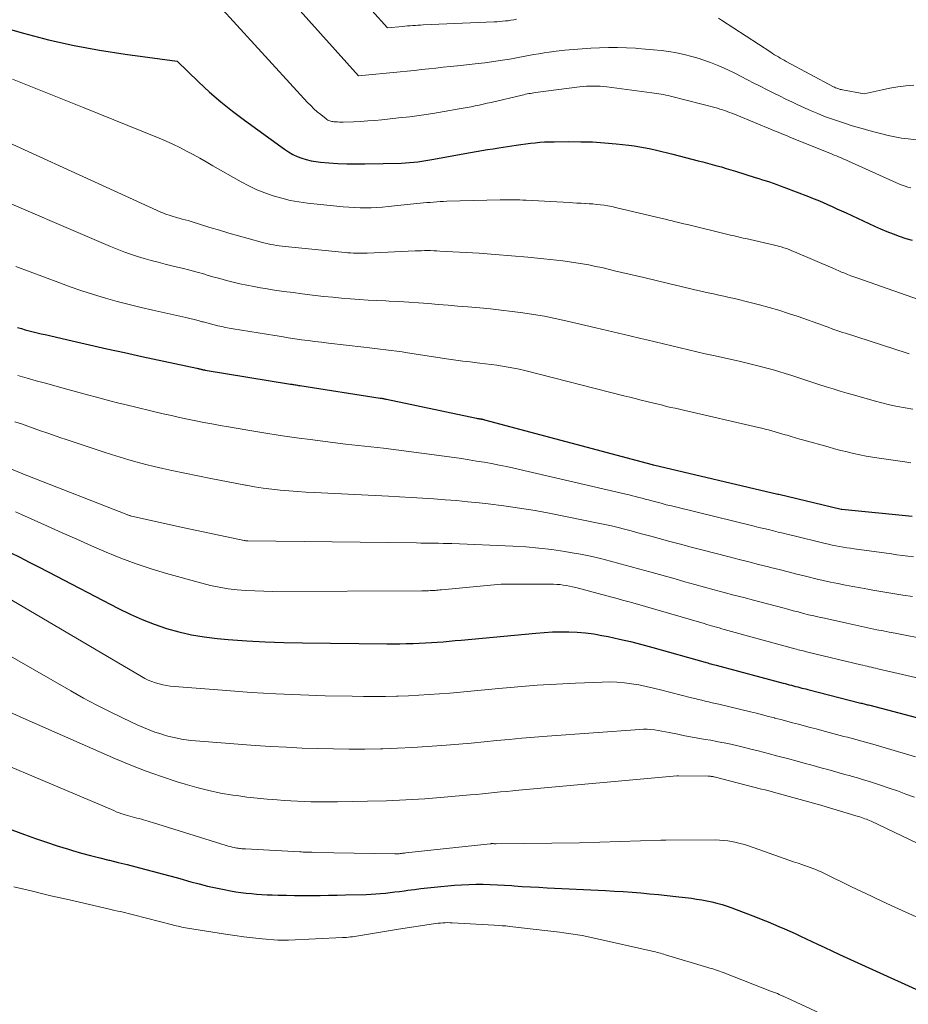
# Model space of a CAD drawing. Units: feet. Extents: x 1156672 to 1159172, y 7061370 to 7068870.
# Drawn here: x 1157837 to 1157918, y 7061419 to 7061510 of the extents above; entities that cross this region are included whole.
import ezdxf

# ---------------------------------------------------------------- set-up
doc = ezdxf.new("R2010")
doc.units = ezdxf.units.FT
doc.header["$MEASUREMENT"] = 0
doc.layers.add('Level 44', color=7, linetype='Continuous', lineweight=0)
doc.layers.add('Level 45', color=7, linetype='Continuous', lineweight=0)

msp = doc.modelspace()

# ---------------------------------------------------------------- linework, layer by layer
at = {"layer": 'Level 44', "color": 32, "linetype": 'Continuous', "lineweight": 30, "flags": 128}
for points, elevation in [([(1157833.48, 7061509.75), (1157836.96, 7061508.78), (1157839.28, 7061508.18), (1157841.62, 7061507.65), (1157843.97, 7061507.22), (1157846.34, 7061506.85), (1157851.1, 7061506.21), (1157853.08, 7061504.3), (1157854.09, 7061503.36), (1157855.13, 7061502.46), (1157856.2, 7061501.6), (1157857.3, 7061500.77), (1157861, 7061498.09), (1157861.37, 7061497.84), (1157861.76, 7061497.62), (1157862.16, 7061497.43), (1157862.58, 7061497.27), (1157863, 7061497.14), (1157863.44, 7061497.03), (1157863.88, 7061496.95), (1157864.32, 7061496.9), (1157865.08, 7061496.84), (1157865.9, 7061496.79), (1157866.73, 7061496.75), (1157867.56, 7061496.74), (1157868.39, 7061496.75), (1157871.77, 7061496.82), (1157872.15, 7061496.83), (1157872.52, 7061496.86), (1157872.9, 7061496.89), (1157873.27, 7061496.94), (1157873.64, 7061496.99), (1157874.02, 7061497.05), (1157874.39, 7061497.11), (1157874.76, 7061497.18), (1157876.58, 7061497.52), (1157877.1, 7061497.62), (1157877.61, 7061497.71), (1157878.13, 7061497.8), (1157878.65, 7061497.89), (1157879.16, 7061497.97), (1157879.68, 7061498.06), (1157880.2, 7061498.14), (1157880.72, 7061498.22), (1157882.34, 7061498.47), (1157882.77, 7061498.53), (1157883.21, 7061498.59), (1157883.64, 7061498.64), (1157884.08, 7061498.69), (1157884.51, 7061498.73), (1157884.95, 7061498.76), (1157885.39, 7061498.78), (1157885.83, 7061498.79), (1157887.18, 7061498.8), (1157888.27, 7061498.79), (1157889.36, 7061498.76), (1157890.45, 7061498.69), (1157891.54, 7061498.59), (1157892.69, 7061498.46), (1157893.2, 7061498.4), (1157893.72, 7061498.32), (1157894.23, 7061498.23), (1157894.73, 7061498.12), (1157895.24, 7061498), (1157895.75, 7061497.88), (1157896.25, 7061497.76), (1157896.76, 7061497.63), (1157899.08, 7061497.04), (1157899.52, 7061496.93), (1157899.95, 7061496.82), (1157900.38, 7061496.7), (1157900.81, 7061496.58), (1157901.24, 7061496.46), (1157901.67, 7061496.33), (1157902.1, 7061496.2), (1157902.52, 7061496.07), (1157904.35, 7061495.5), (1157904.68, 7061495.4), (1157905.01, 7061495.29), (1157905.34, 7061495.19), (1157905.67, 7061495.08), (1157906, 7061494.97), (1157906.32, 7061494.85), (1157906.65, 7061494.73), (1157906.98, 7061494.61), (1157909.24, 7061493.75), (1157909.68, 7061493.57), (1157910.12, 7061493.39), (1157910.55, 7061493.21), (1157910.99, 7061493.02), (1157911.42, 7061492.82), (1157911.85, 7061492.62), (1157912.28, 7061492.43), (1157912.71, 7061492.23), (1157915.31, 7061491.01), (1157915.88, 7061490.75), (1157916.45, 7061490.51), (1157917.03, 7061490.29), (1157917.61, 7061490.08), (1157918.2, 7061489.89), (1157918.8, 7061489.72)], 2260), ([(1157836.4, 7061481.67), (1157836.77, 7061481.58), (1157837.13, 7061481.48), (1157837.5, 7061481.38), (1157837.87, 7061481.29), (1157838.23, 7061481.2), (1157838.6, 7061481.11), (1157838.97, 7061481.03), (1157841.44, 7061480.46), (1157843.05, 7061480.09), (1157844.65, 7061479.73), (1157846.26, 7061479.37), (1157847.87, 7061479.02), (1157852.94, 7061477.93), (1157853.01, 7061477.92), (1157853.08, 7061477.9), (1157853.14, 7061477.89), (1157853.21, 7061477.87), (1157853.28, 7061477.85), (1157853.34, 7061477.84), (1157853.4, 7061477.82), (1157853.46, 7061477.81), (1157853.52, 7061477.79), (1157853.58, 7061477.78), (1157853.64, 7061477.77), (1157853.7, 7061477.76), (1157861.55, 7061476.47), (1157861.66, 7061476.45), (1157861.76, 7061476.44), (1157861.87, 7061476.42), (1157861.97, 7061476.4), (1157862.08, 7061476.39), (1157862.19, 7061476.37), (1157862.29, 7061476.35), (1157862.4, 7061476.34), (1157869.8, 7061475.18), (1157869.87, 7061475.17), (1157869.95, 7061475.16), (1157870.02, 7061475.15), (1157870.1, 7061475.13), (1157870.17, 7061475.12), (1157870.25, 7061475.11), (1157870.32, 7061475.09), (1157870.39, 7061475.08), (1157878.69, 7061473.32), (1157878.76, 7061473.31), (1157878.83, 7061473.3), (1157878.9, 7061473.29), (1157878.96, 7061473.28), (1157878.99, 7061473.27), (1157879.04, 7061473.27), (1157879.1, 7061473.26), (1157879.15, 7061473.25), (1157879.2, 7061473.24), (1157879.26, 7061473.23), (1157879.31, 7061473.22), (1157879.36, 7061473.21), (1157879.41, 7061473.19), (1157894.85, 7061469.06), (1157894.91, 7061469.05), (1157894.96, 7061469.04), (1157906.43, 7061466.35), (1157906.47, 7061466.34), (1157906.52, 7061466.33), (1157912.26, 7061464.97), (1157912.33, 7061464.96), (1157918.8, 7061464.31)], 2270), ([(1157835.75, 7061460.97), (1157836.62, 7061460.53), (1157837.49, 7061460.08), (1157838.36, 7061459.64), (1157839.23, 7061459.19), (1157845.72, 7061455.81), (1157846.8, 7061455.29), (1157847.89, 7061454.8), (1157849, 7061454.37), (1157850.13, 7061453.98), (1157851.28, 7061453.66), (1157852.44, 7061453.39), (1157853.61, 7061453.2), (1157854.79, 7061453.05), (1157855.82, 7061452.97), (1157857.53, 7061452.84), (1157859.23, 7061452.74), (1157860.94, 7061452.68), (1157862.65, 7061452.64), (1157870.43, 7061452.57), (1157871.02, 7061452.56), (1157871.61, 7061452.57), (1157872.2, 7061452.58), (1157872.79, 7061452.59), (1157872.86, 7061452.59), (1157873.41, 7061452.62), (1157873.97, 7061452.64), (1157874.52, 7061452.67), (1157875.07, 7061452.71), (1157875.62, 7061452.75), (1157876.17, 7061452.8), (1157876.72, 7061452.85), (1157877.27, 7061452.9), (1157884.14, 7061453.54), (1157884.9, 7061453.6), (1157885.66, 7061453.65), (1157886.43, 7061453.66), (1157887.19, 7061453.66), (1157887.95, 7061453.63), (1157888.71, 7061453.57), (1157889.47, 7061453.47), (1157890.22, 7061453.34), (1157890.8, 7061453.22), (1157891.84, 7061453), (1157892.87, 7061452.76), (1157893.9, 7061452.5), (1157894.92, 7061452.23), (1157899.74, 7061450.87), (1157899.86, 7061450.83), (1157899.99, 7061450.8), (1157900.11, 7061450.76), (1157900.24, 7061450.73), (1157900.36, 7061450.69), (1157900.48, 7061450.66), (1157900.61, 7061450.62), (1157900.73, 7061450.59), (1157906.9, 7061448.95), (1157907.1, 7061448.9), (1157907.29, 7061448.85), (1157907.48, 7061448.79), (1157907.67, 7061448.74), (1157907.87, 7061448.69), (1157908.06, 7061448.64), (1157908.25, 7061448.59), (1157908.44, 7061448.54), (1157908.62, 7061448.49), (1157908.81, 7061448.44), (1157909, 7061448.4), (1157909.19, 7061448.35), (1157914.06, 7061447.11), (1157914.16, 7061447.09), (1157914.26, 7061447.06), (1157914.37, 7061447.03), (1157914.47, 7061447.01), (1157914.57, 7061446.98), (1157914.68, 7061446.95), (1157914.78, 7061446.93), (1157914.89, 7061446.9), (1157922.89, 7061444.78)], 2280), ([(1157832.28, 7061436.75), (1157837.06, 7061434.99), (1157838.06, 7061434.63), (1157839.07, 7061434.29), (1157840.08, 7061433.96), (1157841.1, 7061433.65), (1157841.48, 7061433.53), (1157842.31, 7061433.29), (1157843.14, 7061433.06), (1157843.98, 7061432.85), (1157844.82, 7061432.64), (1157844.87, 7061432.63), (1157845.69, 7061432.44), (1157846.5, 7061432.24), (1157847.31, 7061432.03), (1157848.12, 7061431.82), (1157848.93, 7061431.6), (1157849.74, 7061431.38), (1157850.55, 7061431.16), (1157851.36, 7061430.94), (1157852.38, 7061430.65), (1157853.14, 7061430.45), (1157853.9, 7061430.26), (1157854.67, 7061430.09), (1157855.44, 7061429.94), (1157856.04, 7061429.82), (1157856.51, 7061429.74), (1157856.99, 7061429.67), (1157857.47, 7061429.61), (1157857.95, 7061429.56), (1157858.43, 7061429.52), (1157858.91, 7061429.48), (1157859.39, 7061429.46), (1157859.87, 7061429.44), (1157860.42, 7061429.43), (1157861.18, 7061429.41), (1157861.93, 7061429.4), (1157862.69, 7061429.39), (1157863.45, 7061429.39), (1157863.49, 7061429.39), (1157864.28, 7061429.4), (1157865.06, 7061429.41), (1157865.84, 7061429.42), (1157866.62, 7061429.44), (1157868.53, 7061429.49), (1157868.97, 7061429.5), (1157869.41, 7061429.53), (1157869.85, 7061429.56), (1157870.29, 7061429.6), (1157870.73, 7061429.65), (1157871.16, 7061429.71), (1157871.6, 7061429.76), (1157872.04, 7061429.83), (1157872.36, 7061429.87), (1157872.96, 7061429.95), (1157873.56, 7061430.03), (1157874.16, 7061430.1), (1157874.77, 7061430.16), (1157876.65, 7061430.33), (1157877.3, 7061430.38), (1157877.96, 7061430.41), (1157878.62, 7061430.42), (1157879.28, 7061430.42), (1157879.94, 7061430.4), (1157880.6, 7061430.37), (1157881.26, 7061430.34), (1157881.92, 7061430.3), (1157882.13, 7061430.28), (1157882.89, 7061430.23), (1157883.65, 7061430.18), (1157884.42, 7061430.14), (1157885.18, 7061430.1), (1157890.56, 7061429.84), (1157891.38, 7061429.8), (1157892.19, 7061429.75), (1157893, 7061429.69), (1157893.81, 7061429.62), (1157894.62, 7061429.55), (1157895.42, 7061429.47), (1157896.23, 7061429.38), (1157897.04, 7061429.29), (1157898.46, 7061429.13), (1157898.94, 7061429.06), (1157899.41, 7061428.99), (1157899.89, 7061428.9), (1157900.36, 7061428.8), (1157900.82, 7061428.68), (1157901.29, 7061428.55), (1157901.75, 7061428.4), (1157902.2, 7061428.24), (1157904.53, 7061427.35), (1157905.03, 7061427.15), (1157905.53, 7061426.95), (1157906.03, 7061426.75), (1157906.53, 7061426.54), (1157907.03, 7061426.32), (1157907.53, 7061426.1), (1157908.02, 7061425.88), (1157908.51, 7061425.65), (1157910.07, 7061424.91), (1157910.74, 7061424.59), (1157911.41, 7061424.28), (1157912.09, 7061423.96), (1157912.77, 7061423.65), (1157913.44, 7061423.34), (1157914.12, 7061423.03), (1157914.8, 7061422.72), (1157915.48, 7061422.41), (1157919.14, 7061420.77)], 2290)]:
    msp.add_lwpolyline(points, dxfattribs=dict(at, elevation=elevation))
at = {"layer": 'Level 45', "color": 32, "linetype": 'Continuous', "lineweight": 0, "flags": 128}
for points, elevation in [([(1157853.36, 7061513.11), (1157863.12, 7061502.41), (1157863.41, 7061502.11), (1157863.7, 7061501.82), (1157864.01, 7061501.55), (1157864.33, 7061501.28), (1157864.83, 7061500.89), (1157864.9, 7061500.83), (1157864.98, 7061500.78), (1157865.07, 7061500.74), (1157865.16, 7061500.71), (1157865.25, 7061500.68), (1157865.35, 7061500.65), (1157865.44, 7061500.64), (1157865.54, 7061500.63), (1157865.7, 7061500.62), (1157865.88, 7061500.61), (1157866.05, 7061500.6), (1157866.23, 7061500.6), (1157866.41, 7061500.6), (1157867.36, 7061500.63), (1157868.01, 7061500.66), (1157868.67, 7061500.7), (1157869.32, 7061500.75), (1157869.97, 7061500.81), (1157871.49, 7061500.97), (1157872.55, 7061501.09), (1157873.61, 7061501.23), (1157874.66, 7061501.39), (1157875.71, 7061501.56), (1157877.08, 7061501.81), (1157877.45, 7061501.87), (1157877.82, 7061501.94), (1157878.18, 7061502.01), (1157878.55, 7061502.08), (1157878.92, 7061502.16), (1157879.29, 7061502.24), (1157879.65, 7061502.32), (1157880.02, 7061502.4), (1157882.88, 7061503.08), (1157883.03, 7061503.11), (1157883.19, 7061503.15), (1157883.34, 7061503.18), (1157883.5, 7061503.21), (1157883.65, 7061503.24), (1157883.81, 7061503.27), (1157883.97, 7061503.29), (1157884.12, 7061503.31), (1157888.17, 7061503.83), (1157888.49, 7061503.86), (1157888.8, 7061503.89), (1157889.11, 7061503.9), (1157889.43, 7061503.91), (1157889.74, 7061503.91), (1157890.06, 7061503.9), (1157890.37, 7061503.87), (1157890.68, 7061503.84), (1157894.83, 7061503.3), (1157895.04, 7061503.27), (1157895.26, 7061503.24), (1157895.47, 7061503.2), (1157895.69, 7061503.17), (1157895.9, 7061503.12), (1157896.12, 7061503.08), (1157896.33, 7061503.03), (1157896.54, 7061502.98), (1157900.87, 7061501.86), (1157901.09, 7061501.79), (1157901.32, 7061501.73), (1157901.54, 7061501.65), (1157901.76, 7061501.57), (1157901.98, 7061501.49), (1157902.2, 7061501.41), (1157902.42, 7061501.32), (1157902.64, 7061501.23), (1157905.9, 7061499.88), (1157906.11, 7061499.8), (1157906.31, 7061499.72), (1157906.52, 7061499.63), (1157906.72, 7061499.55), (1157906.93, 7061499.46), (1157907.13, 7061499.38), (1157907.34, 7061499.29), (1157907.54, 7061499.21), (1157911.44, 7061497.63), (1157911.62, 7061497.56), (1157911.81, 7061497.48), (1157912, 7061497.4), (1157912.19, 7061497.32), (1157912.37, 7061497.24), (1157912.56, 7061497.16), (1157912.75, 7061497.08), (1157912.93, 7061497), (1157917.36, 7061495), (1157917.62, 7061494.89), (1157917.88, 7061494.79), (1157918.14, 7061494.7), (1157918.4, 7061494.61), (1157918.67, 7061494.54)], 2258), ([(1157862.17, 7061511.15), (1157867.81, 7061504.85), (1157871.64, 7061505.22), (1157872.3, 7061505.28), (1157872.96, 7061505.35), (1157873.62, 7061505.42), (1157874.28, 7061505.5), (1157874.94, 7061505.57), (1157875.6, 7061505.64), (1157876.26, 7061505.72), (1157876.92, 7061505.78), (1157878.84, 7061505.98), (1157879.45, 7061506.05), (1157880.07, 7061506.13), (1157880.68, 7061506.22), (1157881.3, 7061506.32), (1157881.57, 7061506.37), (1157882.05, 7061506.45), (1157882.52, 7061506.54), (1157883, 7061506.63), (1157883.47, 7061506.72), (1157883.95, 7061506.81), (1157884.42, 7061506.89), (1157884.9, 7061506.96), (1157885.38, 7061507.03), (1157886.01, 7061507.11), (1157886.81, 7061507.2), (1157887.61, 7061507.29), (1157888.41, 7061507.35), (1157889.21, 7061507.39), (1157890.01, 7061507.43), (1157890.84, 7061507.46), (1157891.66, 7061507.46), (1157892.49, 7061507.44), (1157893.32, 7061507.4), (1157893.53, 7061507.38), (1157894.25, 7061507.32), (1157894.96, 7061507.26), (1157895.68, 7061507.17), (1157896.39, 7061507.08), (1157897.1, 7061506.96), (1157897.8, 7061506.82), (1157898.49, 7061506.64), (1157899.18, 7061506.44), (1157899.42, 7061506.36), (1157900.22, 7061506.08), (1157901, 7061505.78), (1157901.77, 7061505.44), (1157902.53, 7061505.07), (1157903.05, 7061504.8), (1157903.64, 7061504.49), (1157904.22, 7061504.19), (1157904.81, 7061503.89), (1157905.39, 7061503.59), (1157905.98, 7061503.29), (1157906.57, 7061503), (1157907.16, 7061502.71), (1157907.76, 7061502.42), (1157908.26, 7061502.18), (1157908.87, 7061501.9), (1157909.48, 7061501.63), (1157910.11, 7061501.37), (1157910.73, 7061501.12), (1157911.36, 7061500.89), (1157912, 7061500.67), (1157912.64, 7061500.46), (1157913.28, 7061500.26), (1157913.6, 7061500.16), (1157914.19, 7061499.99), (1157914.79, 7061499.82), (1157915.39, 7061499.66), (1157915.99, 7061499.5), (1157916.59, 7061499.35), (1157917.2, 7061499.22), (1157917.81, 7061499.12), (1157918.43, 7061499.04), (1157920.15, 7061498.85)], 2256), ([(1157869.05, 7061510.87), (1157870.48, 7061509.27), (1157871.85, 7061509.4), (1157872.09, 7061509.42), (1157872.33, 7061509.44), (1157872.57, 7061509.46), (1157872.81, 7061509.48), (1157873.05, 7061509.5), (1157873.29, 7061509.52), (1157873.53, 7061509.53), (1157873.77, 7061509.54), (1157880.31, 7061509.81), (1157880.57, 7061509.82), (1157880.82, 7061509.84), (1157881.08, 7061509.87), (1157881.34, 7061509.9), (1157881.59, 7061509.93), (1157881.85, 7061509.97), (1157882.11, 7061510.01), (1157882.36, 7061510.06)], 2254), ([(1157900.97, 7061510.15), (1157901.24, 7061509.99), (1157905.77, 7061507.02), (1157905.94, 7061506.91), (1157906.12, 7061506.8), (1157906.29, 7061506.69), (1157906.47, 7061506.59), (1157906.65, 7061506.48), (1157906.83, 7061506.38), (1157907.01, 7061506.28), (1157907.19, 7061506.18), (1157911.54, 7061503.85), (1157911.64, 7061503.8), (1157911.74, 7061503.76), (1157911.84, 7061503.71), (1157911.95, 7061503.67), (1157912.05, 7061503.64), (1157912.16, 7061503.6), (1157912.27, 7061503.58), (1157912.38, 7061503.55), (1157914.38, 7061503.19), (1157916.02, 7061503.56), (1157916.75, 7061503.71), (1157917.48, 7061503.83), (1157918.21, 7061503.93), (1157918.95, 7061504)], 2254), ([(1157835.95, 7061504.53), (1157838.1, 7061503.68), (1157840.26, 7061502.82), (1157842.4, 7061501.96), (1157849.46, 7061499.1), (1157850.1, 7061498.83), (1157850.73, 7061498.55), (1157851.36, 7061498.24), (1157851.97, 7061497.93), (1157852.59, 7061497.6), (1157853.2, 7061497.26), (1157853.8, 7061496.92), (1157854.41, 7061496.58), (1157857, 7061495.1), (1157857.72, 7061494.72), (1157858.45, 7061494.37), (1157859.2, 7061494.07), (1157859.96, 7061493.8), (1157860.74, 7061493.58), (1157861.52, 7061493.38), (1157862.32, 7061493.24), (1157863.12, 7061493.13), (1157866.39, 7061492.8), (1157866.91, 7061492.75), (1157867.43, 7061492.72), (1157867.95, 7061492.7), (1157868.47, 7061492.7), (1157868.99, 7061492.71), (1157869.51, 7061492.73), (1157870.03, 7061492.77), (1157870.55, 7061492.82), (1157873.49, 7061493.12), (1157873.79, 7061493.15), (1157874.1, 7061493.18), (1157874.41, 7061493.2), (1157874.72, 7061493.23), (1157875.03, 7061493.25), (1157875.34, 7061493.27), (1157875.64, 7061493.29), (1157875.95, 7061493.3), (1157880.87, 7061493.42), (1157881.16, 7061493.43), (1157881.46, 7061493.43), (1157881.76, 7061493.43), (1157882.06, 7061493.43), (1157882.36, 7061493.43), (1157882.66, 7061493.42), (1157882.95, 7061493.41), (1157883.25, 7061493.39), (1157887.2, 7061493.18), (1157887.56, 7061493.16), (1157887.93, 7061493.14), (1157888.3, 7061493.12), (1157888.66, 7061493.11), (1157888.7, 7061493.1), (1157889.05, 7061493.08), (1157889.4, 7061493.06), (1157889.74, 7061493.02), (1157890.09, 7061492.98), (1157890.44, 7061492.93), (1157890.78, 7061492.88), (1157891.13, 7061492.81), (1157891.47, 7061492.73), (1157895.77, 7061491.71), (1157896.08, 7061491.64), (1157896.39, 7061491.57), (1157896.7, 7061491.49), (1157897, 7061491.42), (1157897.31, 7061491.34), (1157897.62, 7061491.27), (1157897.93, 7061491.2), (1157898.24, 7061491.12), (1157901.58, 7061490.31), (1157901.82, 7061490.25), (1157902.05, 7061490.19), (1157902.29, 7061490.14), (1157902.53, 7061490.08), (1157902.77, 7061490.03), (1157903, 7061489.97), (1157903.24, 7061489.92), (1157903.48, 7061489.87), (1157905.98, 7061489.3), (1157906.24, 7061489.24), (1157906.49, 7061489.17), (1157906.74, 7061489.1), (1157906.99, 7061489.02), (1157907.23, 7061488.94), (1157907.48, 7061488.85), (1157907.72, 7061488.75), (1157907.96, 7061488.65), (1157911.48, 7061487.13), (1157911.76, 7061487.01), (1157912.03, 7061486.89), (1157912.3, 7061486.78), (1157912.58, 7061486.67), (1157912.85, 7061486.56), (1157913.13, 7061486.45), (1157913.41, 7061486.35), (1157913.69, 7061486.25), (1157919.37, 7061484.26)], 2262), ([(1157829.85, 7061501.32), (1157849.61, 7061492.31), (1157849.8, 7061492.23), (1157849.98, 7061492.16), (1157850.17, 7061492.08), (1157850.37, 7061492.02), (1157850.56, 7061491.96), (1157850.76, 7061491.9), (1157850.95, 7061491.84), (1157851.15, 7061491.79), (1157851.31, 7061491.75), (1157851.58, 7061491.67), (1157851.86, 7061491.6), (1157852.13, 7061491.52), (1157852.4, 7061491.44), (1157854.13, 7061490.9), (1157855, 7061490.63), (1157855.88, 7061490.37), (1157856.76, 7061490.12), (1157857.64, 7061489.87), (1157858.96, 7061489.51), (1157859.22, 7061489.45), (1157859.48, 7061489.38), (1157859.74, 7061489.33), (1157860, 7061489.28), (1157860.26, 7061489.24), (1157860.52, 7061489.21), (1157860.79, 7061489.17), (1157861.05, 7061489.14), (1157866.58, 7061488.59), (1157866.83, 7061488.57), (1157867.08, 7061488.55), (1157867.34, 7061488.54), (1157867.59, 7061488.53), (1157867.84, 7061488.52), (1157868.09, 7061488.52), (1157868.34, 7061488.53), (1157868.6, 7061488.54), (1157873.04, 7061488.74), (1157873.32, 7061488.75), (1157873.61, 7061488.75), (1157873.89, 7061488.76), (1157874.17, 7061488.76), (1157874.45, 7061488.76), (1157874.74, 7061488.75), (1157875.02, 7061488.74), (1157875.3, 7061488.72), (1157878.92, 7061488.51), (1157880.41, 7061488.41), (1157881.9, 7061488.29), (1157883.39, 7061488.15), (1157884.87, 7061488), (1157886.63, 7061487.81), (1157887.23, 7061487.73), (1157887.83, 7061487.65), (1157888.43, 7061487.55), (1157889.03, 7061487.44), (1157889.62, 7061487.31), (1157890.21, 7061487.19), (1157890.8, 7061487.05), (1157891.39, 7061486.91), (1157894.07, 7061486.27), (1157895.22, 7061486), (1157896.37, 7061485.72), (1157897.52, 7061485.46), (1157898.67, 7061485.19), (1157900.01, 7061484.88), (1157900.49, 7061484.77), (1157900.98, 7061484.66), (1157901.46, 7061484.56), (1157901.94, 7061484.45), (1157902.42, 7061484.34), (1157902.91, 7061484.23), (1157903.39, 7061484.12), (1157903.87, 7061483.99), (1157904.72, 7061483.77), (1157905.62, 7061483.53), (1157906.52, 7061483.27), (1157907.41, 7061482.98), (1157908.3, 7061482.68), (1157910.53, 7061481.89), (1157910.79, 7061481.79), (1157911.06, 7061481.7), (1157911.32, 7061481.6), (1157911.58, 7061481.51), (1157911.85, 7061481.42), (1157912.12, 7061481.32), (1157912.38, 7061481.23), (1157912.65, 7061481.15), (1157918.24, 7061479.34), (1157918.53, 7061479.25)], 2264), ([(1157833.07, 7061494.22), (1157844.97, 7061489.13), (1157845.58, 7061488.88), (1157846.2, 7061488.64), (1157846.83, 7061488.43), (1157847.45, 7061488.22), (1157848.09, 7061488.03), (1157848.72, 7061487.85), (1157849.36, 7061487.69), (1157850.01, 7061487.52), (1157850.87, 7061487.31), (1157851.57, 7061487.14), (1157852.27, 7061486.96), (1157852.96, 7061486.77), (1157853.65, 7061486.58), (1157853.79, 7061486.54), (1157854.41, 7061486.36), (1157855.03, 7061486.19), (1157855.66, 7061486.02), (1157856.28, 7061485.86), (1157856.9, 7061485.71), (1157857.53, 7061485.57), (1157858.17, 7061485.45), (1157858.8, 7061485.34), (1157859.23, 7061485.27), (1157860.08, 7061485.13), (1157860.93, 7061485.01), (1157861.79, 7061484.89), (1157862.64, 7061484.78), (1157863.81, 7061484.64), (1157864.62, 7061484.55), (1157865.44, 7061484.46), (1157866.25, 7061484.39), (1157867.06, 7061484.32), (1157867.88, 7061484.27), (1157868.69, 7061484.21), (1157869.51, 7061484.17), (1157870.32, 7061484.13), (1157870.63, 7061484.12), (1157871.54, 7061484.07), (1157872.44, 7061484.02), (1157873.35, 7061483.96), (1157874.25, 7061483.89), (1157875.16, 7061483.81), (1157876.06, 7061483.73), (1157876.97, 7061483.66), (1157877.87, 7061483.58), (1157878.97, 7061483.48), (1157879.97, 7061483.39), (1157880.96, 7061483.28), (1157881.96, 7061483.16), (1157882.95, 7061483.03), (1157883.94, 7061482.89), (1157884.93, 7061482.72), (1157885.91, 7061482.52), (1157886.89, 7061482.31), (1157889.68, 7061481.66), (1157890.72, 7061481.41), (1157891.75, 7061481.17), (1157892.79, 7061480.92), (1157893.82, 7061480.67), (1157894.35, 7061480.54), (1157895.12, 7061480.35), (1157895.88, 7061480.17), (1157896.66, 7061479.98), (1157897.43, 7061479.8), (1157898.2, 7061479.63), (1157898.97, 7061479.45), (1157899.74, 7061479.27), (1157900.51, 7061479.1), (1157902.85, 7061478.57), (1157903.47, 7061478.43), (1157904.08, 7061478.29), (1157904.69, 7061478.13), (1157905.3, 7061477.97), (1157905.9, 7061477.81), (1157906.51, 7061477.63), (1157907.11, 7061477.45), (1157907.71, 7061477.26), (1157908.27, 7061477.07), (1157908.92, 7061476.86), (1157909.56, 7061476.65), (1157910.21, 7061476.44), (1157910.86, 7061476.23), (1157911.51, 7061476.02), (1157912.17, 7061475.82), (1157912.82, 7061475.63), (1157913.48, 7061475.44), (1157915.3, 7061474.94), (1157916, 7061474.75), (1157916.71, 7061474.57), (1157917.43, 7061474.42), (1157918.14, 7061474.27), (1157918.86, 7061474.15)], 2266), ([(1157836.26, 7061487.29), (1157840.21, 7061485.81), (1157841.27, 7061485.42), (1157842.34, 7061485.06), (1157843.42, 7061484.72), (1157844.51, 7061484.39), (1157845.6, 7061484.09), (1157846.69, 7061483.8), (1157847.79, 7061483.53), (1157848.89, 7061483.28), (1157851.91, 7061482.59), (1157852.29, 7061482.51), (1157852.67, 7061482.41), (1157853.05, 7061482.32), (1157853.43, 7061482.21), (1157853.5, 7061482.19), (1157853.84, 7061482.1), (1157854.18, 7061482.01), (1157854.53, 7061481.93), (1157854.87, 7061481.84), (1157855.22, 7061481.76), (1157855.56, 7061481.69), (1157855.91, 7061481.62), (1157856.26, 7061481.56), (1157860.12, 7061480.93), (1157860.73, 7061480.84), (1157861.35, 7061480.74), (1157861.96, 7061480.65), (1157862.57, 7061480.56), (1157863.19, 7061480.48), (1157863.8, 7061480.4), (1157864.42, 7061480.32), (1157865.04, 7061480.24), (1157868.3, 7061479.86), (1157868.81, 7061479.8), (1157869.31, 7061479.74), (1157869.82, 7061479.69), (1157870.32, 7061479.63), (1157870.82, 7061479.56), (1157871.33, 7061479.5), (1157871.83, 7061479.43), (1157872.33, 7061479.35), (1157876.13, 7061478.78), (1157876.78, 7061478.68), (1157877.43, 7061478.59), (1157878.08, 7061478.51), (1157878.73, 7061478.43), (1157878.99, 7061478.4), (1157879.51, 7061478.34), (1157880.03, 7061478.27), (1157880.55, 7061478.2), (1157881.07, 7061478.12), (1157881.59, 7061478.04), (1157882.1, 7061477.94), (1157882.62, 7061477.83), (1157883.13, 7061477.71), (1157892.25, 7061475.39), (1157892.78, 7061475.26), (1157893.3, 7061475.13), (1157893.83, 7061475), (1157894.35, 7061474.87), (1157894.62, 7061474.8), (1157895.01, 7061474.7), (1157895.4, 7061474.61), (1157895.79, 7061474.52), (1157896.18, 7061474.42), (1157896.57, 7061474.33), (1157896.96, 7061474.24), (1157897.36, 7061474.15), (1157897.75, 7061474.06), (1157904.63, 7061472.48), (1157904.94, 7061472.4), (1157905.25, 7061472.33), (1157905.56, 7061472.25), (1157905.87, 7061472.16), (1157906.18, 7061472.08), (1157906.49, 7061471.99), (1157906.8, 7061471.9), (1157907.11, 7061471.81), (1157907.27, 7061471.76), (1157907.66, 7061471.64), (1157908.05, 7061471.53), (1157908.44, 7061471.41), (1157908.83, 7061471.3), (1157911.06, 7061470.68), (1157911.63, 7061470.52), (1157912.21, 7061470.37), (1157912.8, 7061470.23), (1157913.38, 7061470.09), (1157913.97, 7061469.96), (1157914.55, 7061469.85), (1157915.15, 7061469.74), (1157915.74, 7061469.65), (1157918.12, 7061469.3), (1157918.66, 7061469.22)], 2268), ([(1157836.44, 7061477.27), (1157837.29, 7061477.03), (1157838.14, 7061476.78), (1157838.99, 7061476.55), (1157840.82, 7061476.04), (1157841.5, 7061475.85), (1157842.19, 7061475.66), (1157842.87, 7061475.47), (1157843.56, 7061475.29), (1157844.25, 7061475.11), (1157844.93, 7061474.93), (1157845.62, 7061474.76), (1157846.31, 7061474.59), (1157849.84, 7061473.74), (1157850.59, 7061473.57), (1157851.33, 7061473.4), (1157852.08, 7061473.24), (1157852.82, 7061473.09), (1157853.57, 7061472.94), (1157854.32, 7061472.8), (1157855.07, 7061472.67), (1157855.83, 7061472.53), (1157857.62, 7061472.22), (1157859.11, 7061471.98), (1157860.61, 7061471.74), (1157862.11, 7061471.53), (1157863.61, 7061471.33), (1157864.29, 7061471.24), (1157865.45, 7061471.1), (1157866.61, 7061470.95), (1157867.78, 7061470.82), (1157868.95, 7061470.69), (1157870.11, 7061470.56), (1157871.28, 7061470.42), (1157872.44, 7061470.27), (1157873.61, 7061470.12), (1157876.62, 7061469.71), (1157877.31, 7061469.61), (1157878, 7061469.51), (1157878.69, 7061469.39), (1157879.38, 7061469.28), (1157880.07, 7061469.15), (1157880.75, 7061469.01), (1157881.44, 7061468.87), (1157882.12, 7061468.72), (1157892.43, 7061466.34), (1157892.73, 7061466.27), (1157893.03, 7061466.19), (1157893.33, 7061466.12), (1157893.63, 7061466.04), (1157893.92, 7061465.96), (1157894.22, 7061465.88), (1157894.52, 7061465.8), (1157894.82, 7061465.72), (1157895.19, 7061465.62), (1157895.67, 7061465.5), (1157896.15, 7061465.37), (1157896.64, 7061465.25), (1157897.12, 7061465.13), (1157904.24, 7061463.39), (1157904.68, 7061463.28), (1157905.13, 7061463.17), (1157905.57, 7061463.07), (1157906.02, 7061462.96), (1157906.46, 7061462.85), (1157906.91, 7061462.74), (1157907.36, 7061462.63), (1157907.8, 7061462.52), (1157910.77, 7061461.8), (1157911.1, 7061461.72), (1157911.44, 7061461.65), (1157911.77, 7061461.58), (1157912.11, 7061461.52), (1157912.45, 7061461.46), (1157912.79, 7061461.4), (1157913.12, 7061461.35), (1157913.46, 7061461.3), (1157916.89, 7061460.83), (1157917.39, 7061460.76), (1157917.9, 7061460.7), (1157918.4, 7061460.64), (1157918.91, 7061460.58)], 2272), ([(1157836.18, 7061473.01), (1157836.77, 7061472.8), (1157837.36, 7061472.59), (1157837.94, 7061472.38), (1157838.53, 7061472.17), (1157839.12, 7061471.97), (1157839.72, 7061471.76), (1157840.31, 7061471.56), (1157840.9, 7061471.36), (1157844.31, 7061470.23), (1157845.08, 7061469.98), (1157845.86, 7061469.74), (1157846.65, 7061469.51), (1157847.43, 7061469.29), (1157848.22, 7061469.08), (1157849.01, 7061468.88), (1157849.81, 7061468.7), (1157850.61, 7061468.53), (1157854.21, 7061467.79), (1157855.01, 7061467.62), (1157855.81, 7061467.47), (1157856.61, 7061467.31), (1157857.42, 7061467.16), (1157857.47, 7061467.16), (1157858.25, 7061467.02), (1157859.03, 7061466.9), (1157859.82, 7061466.8), (1157860.6, 7061466.72), (1157861.39, 7061466.65), (1157862.18, 7061466.58), (1157862.97, 7061466.53), (1157863.76, 7061466.49), (1157870.56, 7061466.15), (1157871.6, 7061466.09), (1157872.65, 7061466.03), (1157873.69, 7061465.97), (1157874.74, 7061465.9), (1157875.78, 7061465.82), (1157876.83, 7061465.74), (1157877.87, 7061465.64), (1157878.91, 7061465.53), (1157879.74, 7061465.44), (1157881.19, 7061465.26), (1157882.64, 7061465.06), (1157884.08, 7061464.82), (1157885.52, 7061464.55), (1157889.88, 7061463.68), (1157890.49, 7061463.55), (1157891.1, 7061463.41), (1157891.71, 7061463.26), (1157892.31, 7061463.11), (1157892.92, 7061462.95), (1157893.52, 7061462.78), (1157894.12, 7061462.62), (1157894.73, 7061462.46), (1157895.49, 7061462.25), (1157896.47, 7061461.99), (1157897.45, 7061461.72), (1157898.44, 7061461.47), (1157899.42, 7061461.21), (1157901.94, 7061460.56), (1157902.85, 7061460.33), (1157903.75, 7061460.1), (1157904.65, 7061459.87), (1157905.56, 7061459.64), (1157905.76, 7061459.59), (1157906.56, 7061459.39), (1157907.37, 7061459.18), (1157908.17, 7061458.98), (1157908.98, 7061458.78), (1157909.23, 7061458.72), (1157909.91, 7061458.55), (1157910.59, 7061458.39), (1157911.27, 7061458.24), (1157911.96, 7061458.1), (1157912.65, 7061457.96), (1157913.33, 7061457.83), (1157914.02, 7061457.71), (1157914.71, 7061457.58), (1157915.16, 7061457.51), (1157916.08, 7061457.35), (1157917, 7061457.2), (1157917.92, 7061457.05), (1157918.83, 7061456.91)], 2274), ([(1157826.12, 7061472.65), (1157837.27, 7061468.05), (1157837.35, 7061468.02), (1157846.48, 7061464.46), (1157846.53, 7061464.44), (1157846.58, 7061464.42), (1157846.64, 7061464.4), (1157846.69, 7061464.38), (1157846.74, 7061464.36), (1157846.8, 7061464.35), (1157846.85, 7061464.33), (1157846.91, 7061464.32), (1157851.77, 7061463.24), (1157857.28, 7061462.07), (1157857.29, 7061462.07), (1157857.31, 7061462.07), (1157857.33, 7061462.06), (1157857.35, 7061462.06), (1157857.42, 7061462.04), (1157857.43, 7061462.04), (1157857.45, 7061462.04), (1157857.47, 7061462.04), (1157857.49, 7061462.04), (1157857.56, 7061462.03), (1157857.57, 7061462.03), (1157857.59, 7061462.03), (1157857.61, 7061462.03), (1157857.63, 7061462.03), (1157873.14, 7061461.85), (1157873.55, 7061461.84), (1157873.96, 7061461.84), (1157874.37, 7061461.83), (1157874.78, 7061461.83), (1157875.19, 7061461.82), (1157875.6, 7061461.81), (1157876.01, 7061461.8), (1157876.42, 7061461.78), (1157882.02, 7061461.55), (1157883.22, 7061461.48), (1157884.42, 7061461.38), (1157885.61, 7061461.23), (1157886.8, 7061461.06), (1157887.31, 7061460.97), (1157888.24, 7061460.81), (1157889.16, 7061460.62), (1157890.08, 7061460.41), (1157891, 7061460.18), (1157891.91, 7061459.93), (1157892.82, 7061459.68), (1157893.73, 7061459.43), (1157894.64, 7061459.18), (1157896.96, 7061458.53), (1157897.86, 7061458.28), (1157898.77, 7061458.03), (1157899.67, 7061457.78), (1157900.57, 7061457.54), (1157901.48, 7061457.29), (1157902.38, 7061457.05), (1157903.29, 7061456.81), (1157904.19, 7061456.57), (1157906.87, 7061455.86), (1157907.35, 7061455.74), (1157907.83, 7061455.61), (1157908.3, 7061455.49), (1157908.78, 7061455.36), (1157909.26, 7061455.24), (1157909.74, 7061455.13), (1157910.22, 7061455.02), (1157910.71, 7061454.91), (1157912.78, 7061454.45), (1157913.33, 7061454.33), (1157913.89, 7061454.21), (1157914.44, 7061454.09), (1157915, 7061453.98), (1157915.55, 7061453.86), (1157916.11, 7061453.75), (1157916.67, 7061453.64), (1157917.23, 7061453.53), (1157920.32, 7061452.94)], 2276), ([(1157836.23, 7061464.71), (1157836.77, 7061464.47), (1157839.17, 7061463.39), (1157840.52, 7061462.78), (1157841.87, 7061462.18), (1157843.22, 7061461.59), (1157844.58, 7061460.99), (1157845.94, 7061460.43), (1157847.33, 7061459.91), (1157848.73, 7061459.45), (1157850.14, 7061459.03), (1157853.39, 7061458.13), (1157854.19, 7061457.93), (1157854.99, 7061457.76), (1157855.81, 7061457.63), (1157856.63, 7061457.54), (1157857.45, 7061457.47), (1157858.28, 7061457.43), (1157859.11, 7061457.4), (1157859.93, 7061457.39), (1157873.63, 7061457.44), (1157873.78, 7061457.44), (1157873.94, 7061457.44), (1157874.1, 7061457.45), (1157874.25, 7061457.45), (1157874.27, 7061457.45), (1157874.42, 7061457.46), (1157874.56, 7061457.46), (1157874.71, 7061457.47), (1157874.86, 7061457.48), (1157875, 7061457.49), (1157875.15, 7061457.51), (1157875.29, 7061457.52), (1157875.44, 7061457.53), (1157880.95, 7061458.04), (1157885.49, 7061458.05), (1157885.78, 7061458.05), (1157886.07, 7061458.03), (1157886.37, 7061458.01), (1157886.66, 7061457.97), (1157886.95, 7061457.92), (1157887.24, 7061457.87), (1157887.52, 7061457.81), (1157887.81, 7061457.74), (1157891.15, 7061456.85), (1157891.64, 7061456.72), (1157892.12, 7061456.59), (1157892.6, 7061456.45), (1157893.08, 7061456.32), (1157899.63, 7061454.42), (1157899.87, 7061454.35), (1157900.1, 7061454.28), (1157900.33, 7061454.22), (1157900.56, 7061454.15), (1157900.79, 7061454.08), (1157901.03, 7061454.02), (1157901.26, 7061453.95), (1157901.49, 7061453.89), (1157907.98, 7061452.11), (1157908.13, 7061452.06), (1157908.29, 7061452.02), (1157908.44, 7061451.98), (1157908.59, 7061451.94), (1157908.74, 7061451.9), (1157908.89, 7061451.87), (1157909.05, 7061451.83), (1157909.2, 7061451.79), (1157914.05, 7061450.63), (1157914.25, 7061450.59), (1157914.45, 7061450.54), (1157914.64, 7061450.49), (1157914.84, 7061450.45), (1157915.04, 7061450.4), (1157915.24, 7061450.35), (1157915.43, 7061450.31), (1157915.63, 7061450.26), (1157922.83, 7061448.6)], 2278), ([(1157833.78, 7061457.79), (1157847.84, 7061449.55), (1157848.15, 7061449.38), (1157848.46, 7061449.22), (1157848.78, 7061449.09), (1157849.11, 7061448.96), (1157849.45, 7061448.86), (1157849.79, 7061448.77), (1157850.13, 7061448.71), (1157850.48, 7061448.67), (1157855.67, 7061448.25), (1157857.94, 7061448.09), (1157860.2, 7061447.95), (1157862.47, 7061447.85), (1157864.74, 7061447.78), (1157867.23, 7061447.73), (1157868.26, 7061447.71), (1157869.28, 7061447.71), (1157870.3, 7061447.72), (1157871.32, 7061447.74), (1157871.45, 7061447.74), (1157872.41, 7061447.78), (1157873.37, 7061447.82), (1157874.32, 7061447.88), (1157875.28, 7061447.95), (1157876.23, 7061448.02), (1157877.19, 7061448.1), (1157878.14, 7061448.19), (1157879.1, 7061448.28), (1157880.72, 7061448.44), (1157882.49, 7061448.6), (1157884.26, 7061448.74), (1157886.03, 7061448.85), (1157887.8, 7061448.93), (1157890.25, 7061449.04), (1157890.93, 7061449.05), (1157891.61, 7061449.03), (1157892.29, 7061448.97), (1157892.96, 7061448.88), (1157893.63, 7061448.77), (1157894.31, 7061448.64), (1157894.97, 7061448.49), (1157895.63, 7061448.33), (1157898.48, 7061447.59), (1157898.79, 7061447.51), (1157899.11, 7061447.44), (1157899.42, 7061447.36), (1157899.74, 7061447.29), (1157900.05, 7061447.21), (1157900.37, 7061447.14), (1157900.68, 7061447.07), (1157901, 7061446.99), (1157903.9, 7061446.29), (1157904.46, 7061446.16), (1157905.01, 7061446.02), (1157905.57, 7061445.87), (1157906.13, 7061445.73), (1157906.16, 7061445.72), (1157906.7, 7061445.58), (1157907.24, 7061445.43), (1157907.78, 7061445.29), (1157908.32, 7061445.15), (1157908.86, 7061445), (1157909.4, 7061444.86), (1157909.94, 7061444.72), (1157910.48, 7061444.58), (1157912.49, 7061444.04), (1157912.83, 7061443.95), (1157913.16, 7061443.87), (1157913.5, 7061443.78), (1157913.83, 7061443.69), (1157914.16, 7061443.6), (1157914.5, 7061443.51), (1157914.83, 7061443.41), (1157915.16, 7061443.32), (1157919.11, 7061442.16)], 2282), ([(1157833.02, 7061452.98), (1157841.31, 7061448.22), (1157842.48, 7061447.57), (1157843.67, 7061446.93), (1157844.87, 7061446.32), (1157846.08, 7061445.74), (1157847.5, 7061445.07), (1157848.01, 7061444.84), (1157848.53, 7061444.63), (1157849.06, 7061444.43), (1157849.6, 7061444.26), (1157849.86, 7061444.17), (1157850.27, 7061444.06), (1157850.68, 7061443.95), (1157851.1, 7061443.86), (1157851.52, 7061443.79), (1157851.94, 7061443.73), (1157852.37, 7061443.67), (1157852.79, 7061443.63), (1157853.21, 7061443.59), (1157858.31, 7061443.21), (1157859.75, 7061443.11), (1157861.19, 7061443.03), (1157862.63, 7061442.96), (1157864.07, 7061442.91), (1157865.51, 7061442.88), (1157866.96, 7061442.86), (1157868.4, 7061442.87), (1157869.84, 7061442.89), (1157870.04, 7061442.9), (1157871.41, 7061442.94), (1157872.77, 7061443), (1157874.13, 7061443.09), (1157875.49, 7061443.19), (1157875.88, 7061443.22), (1157877.04, 7061443.32), (1157878.2, 7061443.42), (1157879.37, 7061443.53), (1157880.53, 7061443.65), (1157881.69, 7061443.76), (1157882.86, 7061443.87), (1157884.02, 7061443.96), (1157885.18, 7061444.05), (1157893.72, 7061444.68), (1157894.05, 7061444.69), (1157894.39, 7061444.69), (1157894.73, 7061444.67), (1157895.07, 7061444.64), (1157895.41, 7061444.59), (1157895.74, 7061444.53), (1157896.08, 7061444.47), (1157896.41, 7061444.4), (1157897.2, 7061444.23), (1157897.7, 7061444.12), (1157898.21, 7061444.02), (1157898.72, 7061443.93), (1157899.23, 7061443.85), (1157899.74, 7061443.76), (1157900.25, 7061443.68), (1157900.76, 7061443.58), (1157901.27, 7061443.48), (1157901.49, 7061443.44), (1157902.11, 7061443.31), (1157902.73, 7061443.17), (1157903.34, 7061443.02), (1157903.95, 7061442.87), (1157904.62, 7061442.7), (1157905.52, 7061442.46), (1157906.41, 7061442.23), (1157907.31, 7061441.99), (1157908.2, 7061441.75), (1157908.94, 7061441.55), (1157909.46, 7061441.41), (1157909.99, 7061441.26), (1157910.51, 7061441.12), (1157911.03, 7061440.98), (1157911.55, 7061440.83), (1157912.07, 7061440.69), (1157912.59, 7061440.54), (1157913.11, 7061440.4), (1157913.19, 7061440.37), (1157913.75, 7061440.21), (1157914.31, 7061440.05), (1157914.87, 7061439.87), (1157915.43, 7061439.69), (1157915.89, 7061439.54), (1157916.67, 7061439.28), (1157917.45, 7061439.01), (1157918.22, 7061438.73), (1157919, 7061438.44)], 2284), ([(1157835.72, 7061446.26), (1157837.21, 7061445.59), (1157845.44, 7061441.98), (1157846.84, 7061441.4), (1157848.25, 7061440.84), (1157849.67, 7061440.34), (1157851.11, 7061439.86), (1157851.85, 7061439.63), (1157852.94, 7061439.32), (1157854.02, 7061439.05), (1157855.12, 7061438.82), (1157856.23, 7061438.63), (1157856.62, 7061438.58), (1157857.54, 7061438.45), (1157858.47, 7061438.35), (1157859.39, 7061438.26), (1157860.32, 7061438.19), (1157860.96, 7061438.14), (1157861.57, 7061438.11), (1157862.19, 7061438.07), (1157862.8, 7061438.04), (1157863.42, 7061438.02), (1157864.03, 7061438.01), (1157864.65, 7061438), (1157865.26, 7061438), (1157865.87, 7061438.01), (1157868.64, 7061438.06), (1157870.4, 7061438.11), (1157872.17, 7061438.19), (1157873.93, 7061438.3), (1157875.69, 7061438.44), (1157878.1, 7061438.65), (1157878.66, 7061438.7), (1157879.22, 7061438.75), (1157879.77, 7061438.8), (1157880.33, 7061438.86), (1157880.89, 7061438.92), (1157881.45, 7061438.97), (1157882.01, 7061439.03), (1157882.57, 7061439.08), (1157897.13, 7061440.42), (1157897.18, 7061440.42), (1157897.27, 7061440.41), (1157900, 7061440.37), (1157900.07, 7061440.37), (1157900.14, 7061440.37), (1157900.22, 7061440.36), (1157900.29, 7061440.35), (1157900.36, 7061440.34), (1157900.43, 7061440.33), (1157900.5, 7061440.31), (1157900.57, 7061440.3), (1157904.93, 7061439.19), (1157905.26, 7061439.11), (1157905.59, 7061439.02), (1157905.92, 7061438.94), (1157906.24, 7061438.85), (1157910.38, 7061437.71), (1157910.48, 7061437.68), (1157910.58, 7061437.65), (1157910.68, 7061437.62), (1157910.78, 7061437.59), (1157910.88, 7061437.56), (1157910.98, 7061437.53), (1157911.08, 7061437.5), (1157911.18, 7061437.47), (1157913.83, 7061436.67), (1157913.98, 7061436.62), (1157914.13, 7061436.57), (1157914.28, 7061436.52), (1157914.43, 7061436.46), (1157914.58, 7061436.41), (1157914.72, 7061436.35), (1157914.86, 7061436.28), (1157915.01, 7061436.22), (1157919.96, 7061433.86)], 2286), ([(1157828.41, 7061444.33), (1157845.27, 7061437.2), (1157845.51, 7061437.1), (1157845.76, 7061437.01), (1157846.01, 7061436.92), (1157846.26, 7061436.83), (1157846.34, 7061436.81), (1157846.55, 7061436.74), (1157846.76, 7061436.68), (1157846.97, 7061436.63), (1157847.19, 7061436.57), (1157847.4, 7061436.52), (1157847.61, 7061436.47), (1157847.82, 7061436.42), (1157848.02, 7061436.36), (1157848.23, 7061436.3), (1157848.44, 7061436.24), (1157848.64, 7061436.18), (1157848.84, 7061436.12), (1157855.62, 7061433.99), (1157855.8, 7061433.94), (1157855.98, 7061433.89), (1157856.17, 7061433.84), (1157856.35, 7061433.8), (1157856.49, 7061433.77), (1157856.61, 7061433.75), (1157856.72, 7061433.73), (1157856.84, 7061433.71), (1157856.96, 7061433.7), (1157857.07, 7061433.69), (1157857.19, 7061433.68), (1157857.31, 7061433.67), (1157857.42, 7061433.67), (1157862.41, 7061433.4), (1157862.57, 7061433.4), (1157862.73, 7061433.39), (1157862.89, 7061433.38), (1157863.05, 7061433.38), (1157863.21, 7061433.37), (1157863.37, 7061433.37), (1157863.52, 7061433.37), (1157863.68, 7061433.36), (1157871.15, 7061433.21), (1157871.22, 7061433.21), (1157871.29, 7061433.21), (1157871.36, 7061433.22), (1157871.43, 7061433.22), (1157871.5, 7061433.23), (1157871.57, 7061433.23), (1157871.64, 7061433.24), (1157871.71, 7061433.25), (1157871.77, 7061433.26), (1157871.86, 7061433.27), (1157871.96, 7061433.29), (1157872.06, 7061433.3), (1157872.16, 7061433.31), (1157879.95, 7061434.15), (1157879.97, 7061434.15), (1157879.99, 7061434.15), (1157880.02, 7061434.15), (1157880.04, 7061434.16), (1157880.13, 7061434.16), (1157880.16, 7061434.16), (1157880.18, 7061434.16), (1157880.21, 7061434.16), (1157880.23, 7061434.16), (1157880.29, 7061434.15), (1157880.34, 7061434.15), (1157880.39, 7061434.15), (1157880.45, 7061434.15), (1157880.5, 7061434.15), (1157888.17, 7061434.24), (1157895.66, 7061434.47), (1157895.71, 7061434.48), (1157895.77, 7061434.48), (1157895.82, 7061434.48), (1157895.88, 7061434.48), (1157895.93, 7061434.48), (1157895.99, 7061434.48), (1157896.04, 7061434.48), (1157896.1, 7061434.48), (1157900.65, 7061434.5), (1157901.04, 7061434.49), (1157901.43, 7061434.46), (1157901.81, 7061434.42), (1157902.2, 7061434.36), (1157902.58, 7061434.28), (1157902.96, 7061434.19), (1157903.34, 7061434.08), (1157903.71, 7061433.96), (1157906.57, 7061432.94), (1157907, 7061432.79), (1157907.43, 7061432.64), (1157907.85, 7061432.5), (1157908.28, 7061432.35), (1157908.62, 7061432.24), (1157908.88, 7061432.15), (1157909.14, 7061432.06), (1157909.4, 7061431.97), (1157909.66, 7061431.88), (1157909.92, 7061431.78), (1157910.17, 7061431.67), (1157910.42, 7061431.56), (1157910.67, 7061431.44), (1157913.22, 7061430.2), (1157913.68, 7061429.98), (1157914.13, 7061429.76), (1157914.58, 7061429.54), (1157915.04, 7061429.32), (1157915.49, 7061429.1), (1157915.95, 7061428.89), (1157916.41, 7061428.67), (1157916.86, 7061428.46), (1157920.17, 7061426.96)], 2288), ([(1157836.07, 7061430.19), (1157837.78, 7061429.78), (1157838.63, 7061429.57), (1157839.48, 7061429.37), (1157840.34, 7061429.17), (1157841.2, 7061428.98), (1157844.88, 7061428.14), (1157845.14, 7061428.08), (1157845.39, 7061428.02), (1157845.65, 7061427.96), (1157845.9, 7061427.9), (1157850.69, 7061426.68), (1157850.86, 7061426.64), (1157851.03, 7061426.6), (1157851.2, 7061426.56), (1157851.37, 7061426.52), (1157851.55, 7061426.48), (1157851.72, 7061426.44), (1157851.89, 7061426.41), (1157852.07, 7061426.38), (1157855.57, 7061425.82), (1157856.41, 7061425.7), (1157857.25, 7061425.59), (1157858.09, 7061425.49), (1157858.93, 7061425.41), (1157860.37, 7061425.29), (1157860.49, 7061425.28), (1157860.62, 7061425.27), (1157860.74, 7061425.27), (1157860.87, 7061425.27), (1157860.99, 7061425.27), (1157861.11, 7061425.27), (1157861.24, 7061425.27), (1157861.36, 7061425.28), (1157866.34, 7061425.51), (1157866.52, 7061425.52), (1157866.71, 7061425.53), (1157866.89, 7061425.55), (1157867.07, 7061425.57), (1157867.25, 7061425.59), (1157867.43, 7061425.61), (1157867.62, 7061425.64), (1157867.8, 7061425.67), (1157870.02, 7061426.04), (1157870.39, 7061426.1), (1157870.76, 7061426.16), (1157871.13, 7061426.22), (1157871.5, 7061426.28), (1157874.71, 7061426.77), (1157874.92, 7061426.8), (1157875.14, 7061426.83), (1157875.36, 7061426.85), (1157875.58, 7061426.87), (1157875.8, 7061426.88), (1157876.02, 7061426.89), (1157876.24, 7061426.88), (1157876.45, 7061426.87), (1157880.29, 7061426.66), (1157880.66, 7061426.64), (1157881.03, 7061426.61), (1157881.39, 7061426.58), (1157881.76, 7061426.54), (1157886.31, 7061426), (1157886.73, 7061425.95), (1157887.15, 7061425.89), (1157887.57, 7061425.83), (1157887.99, 7061425.76), (1157888.41, 7061425.69), (1157888.83, 7061425.61), (1157889.24, 7061425.53), (1157889.65, 7061425.44), (1157894.84, 7061424.26), (1157895, 7061424.22), (1157895.15, 7061424.19), (1157895.31, 7061424.15), (1157895.46, 7061424.11), (1157895.62, 7061424.07), (1157895.77, 7061424.03), (1157895.92, 7061423.98), (1157896.08, 7061423.94), (1157899.99, 7061422.77), (1157900.17, 7061422.71), (1157900.34, 7061422.66), (1157900.52, 7061422.6), (1157900.69, 7061422.54), (1157900.87, 7061422.48), (1157901.04, 7061422.42), (1157901.21, 7061422.35), (1157901.39, 7061422.29), (1157905.84, 7061420.56), (1157906.02, 7061420.49), (1157906.2, 7061420.42), (1157906.38, 7061420.35), (1157906.56, 7061420.27), (1157906.74, 7061420.19), (1157906.91, 7061420.12), (1157907.09, 7061420.04), (1157907.26, 7061419.96), (1157913.4, 7061417.11)], 2292)]:
    msp.add_lwpolyline(points, dxfattribs=dict(at, elevation=elevation))

doc.saveas('drawing.dxf')
